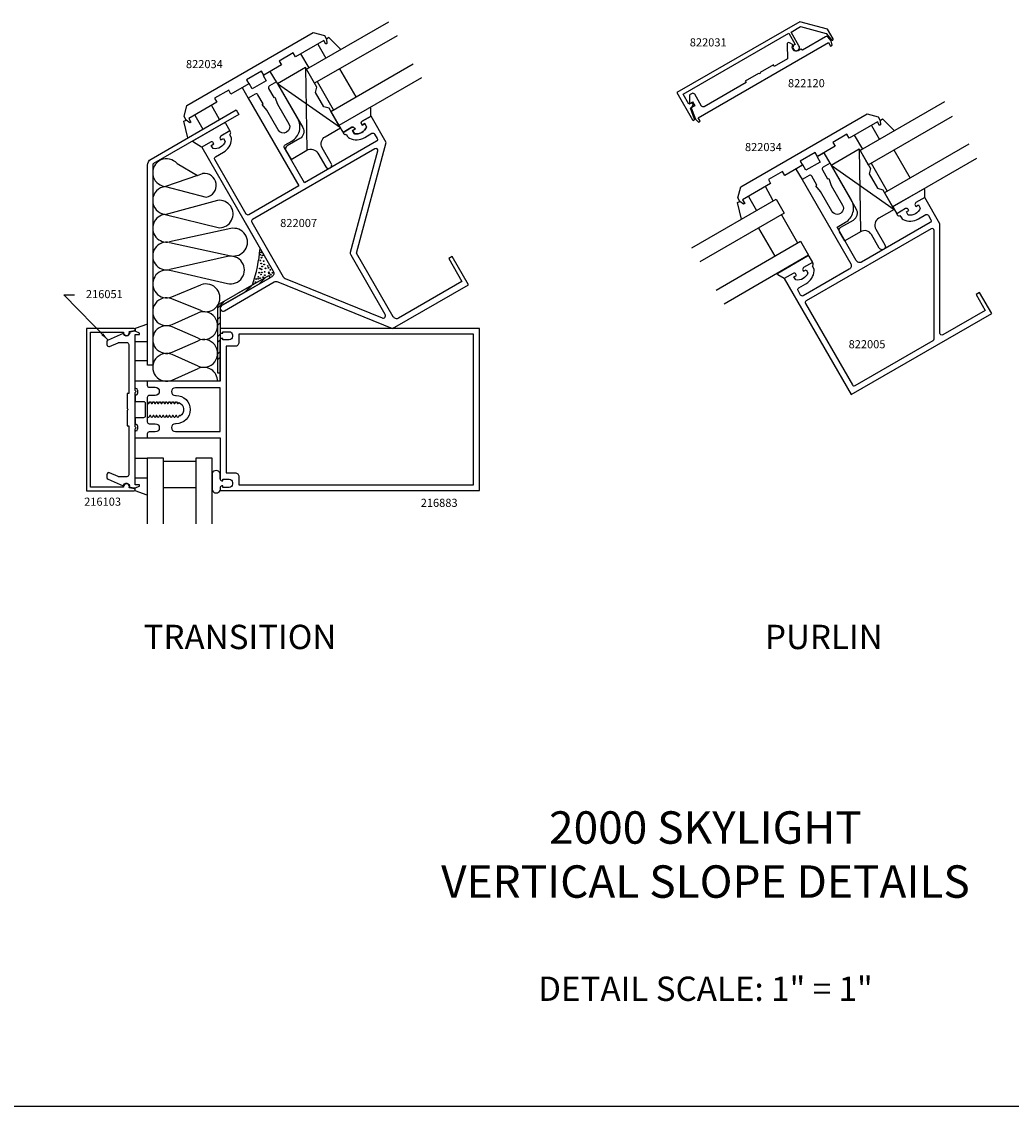
# Model space of a CAD drawing. Extents: x -9.8 to 39.9, y -6 to 25.7.
# Drawn here: x 9.6 to 24.9, y -6 to 10.7 of the extents above; entities that cross this region are included whole.
import ezdxf
from ezdxf.enums import TextEntityAlignment as Align

# ---------------------------------------------------------------- set-up
doc = ezdxf.new("R2010")
doc.units = 0
doc.header["$MEASUREMENT"] = 0
doc.layers.get('0').update_dxf_attribs({"color": 4, "linetype": 'CONTINUOUS'})
for name, color, linetype in [('KCADSLABEL', 3, 'CONTINUOUS'), ('KCADSMISC', 1, 'CONTINUOUS'), ('TEXT', 3, 'CONTINUOUS')]:
    doc.layers.add(name, color=color, linetype=linetype)
doc.styles.get("Standard").update_dxf_attribs({"font": 'arial.ttf', "height": 0.125})
doc.dimstyles.get("Standard").update_dxf_attribs({"dimtxt": 0.18, "dimasz": 0.18, "dimexe": 0.18, "dimexo": 0.0625, "dimgap": 0.09, "dimtad": 0, "dimtih": 1, "dimtoh": 1, "dimdec": 4, "dimzin": 0, "dimdsep": 46, "dimtxsty": 'STANDARD', "dimcen": 0.09, "dimadec": 0, "dimazin": 0, "dimtfac": 1, "dimtdec": 4, "dimtofl": 0, "dimtmove": 0, "dimatfit": 3, "dimfxl": 1, "dimtolj": 1, "dimtzin": 0, "dimarcsym": 0})

# ---------------------------------------------------------------- blocks, each defined once
blk = doc.blocks.new('*X2')
at = {"color": 0}
for p, q in [((2.721, 4.754), (2.83, 4.863)), ((2.512, 4.633), (2.621, 4.742)), ((2.085, 4.383), (2.203, 4.501)), ((2.085, 4.207), (2.121, 4.243)), ((2.085, 4.118), (2.121, 4.154)), ((2.085, 3.942), (2.121, 3.977)), ((2.085, 3.853), (2.121, 3.889)), ((2.085, 3.676), (2.121, 3.712)), ((2.085, 3.588), (2.121, 3.624))]:
    blk.add_line(p, q, dxfattribs=at)

msp = doc.modelspace()

# ---------------------------------------------------------------- linework, layer by layer
for p, q in [((14.028, 9.968), (15.299, 10.701)), ((15.424, 10.485), (14.153, 9.751)), ((14.372, 10.455), (14.336, 10.434)), ((14.556, 10.272), (14.372, 10.455)), ((14.067, 9.99), (13.942, 10.207)), ((14.202, 10.357), (14.327, 10.14)), ((14.403, 9.318), (15.674, 10.052)), ((13.564, 9.772), (13.47, 9.934)), ((14.153, 9.751), (14.028, 9.968)), ((14.793, 9.543), (14.543, 9.976)), ((13.409, 9.791), (13.192, 9.666)), ((14.447, 9.343), (14.197, 9.776)), ((15.799, 9.835), (14.528, 9.102)), ((13.037, 9.684), (13.131, 9.522)), ((12.688, 9.194), (12.566, 9.412)), ((12.306, 9.262), (12.428, 9.044)), ((14.528, 9.102), (14.403, 9.318)), ((22.872, 9.18), (22.908, 9.201)), ((23.092, 9.018), (22.908, 9.201)), ((12.135, 9.165), (12.171, 9.185)), ((12.199, 8.911), (12.135, 9.165)), ((22.738, 9.103), (22.863, 8.886)), ((22.603, 8.736), (22.478, 8.953)), ((23.082, 8.724), (23.332, 8.291)), ((21.945, 8.537), (21.728, 8.412)), ((22.006, 8.68), (21.898, 8.618)), ((21.898, 8.618), (21.945, 8.537)), ((22.1, 8.518), (22.006, 8.68)), ((12.034, 8.514), (12.349, 8.33)), ((21.681, 8.493), (21.573, 8.43)), ((21.573, 8.43), (21.667, 8.268)), ((21.728, 8.412), (21.681, 8.493)), ((22.731, 8.521), (22.981, 8.088)), ((12.349, 8.33), (11.856, 8.159)), ((12.349, 8.33), (12.427, 8.36)), ((11.856, 8.159), (12.482, 7.994)), ((21.224, 7.94), (21.102, 8.158)), ((11.85, 7.73), (12.66, 7.947)), ((20.783, 7.899), (20.775, 7.912)), ((20.842, 8.008), (20.964, 7.79)), ((11.85, 7.73), (12.688, 7.524)), ((21.349, 7.723), (21.599, 7.29)), ((13.091, 7.591), (13.321, 7.194)), ((12.86, 7.512), (11.917, 7.307)), ((20.997, 7.52), (21.247, 7.087)), ((11.917, 7.297), (12.86, 7.093)), ((12.81, 7.082), (11.919, 6.879)), ((11.919, 6.868), (12.81, 6.664)), ((12.971, 6.514), (13.296, 6.702)), ((11.952, 6.46), (12.399, 6.643)), ((12.399, 6.246), (11.952, 6.428)), ((11.958, 6.034), (12.357, 6.211)), ((12.699, 6.307), (12.703, 6.305)), ((11.576, 6.038), (11.388, 5.97)), ((11.388, 5.97), (11.388, 5.929)), ((12.357, 5.82), (11.958, 5.997)), ((11.388, 5.773), (11.576, 5.773)), ((11.958, 5.605), (12.357, 5.783)), ((12.695, 5.158), (12.695, 5.792)), ((12.357, 5.391), (11.958, 5.568)), ((11.576, 5.473), (11.388, 5.473)), ((11.958, 5.176), (12.357, 5.354)), ((11.573, 5.157), (11.388, 5.157)), ((11.399, 5.047), (11.388, 5.047)), ((11.424, 5.022), (11.424, 4.97)), ((11.399, 4.945), (11.388, 4.945)), ((11.388, 4.945), (11.388, 4.845)), ((11.573, 4.839), (11.573, 4.601)), ((11.388, 4.595), (11.388, 4.495)), ((11.388, 4.495), (11.399, 4.495)), ((11.399, 4.393), (11.388, 4.393)), ((11.388, 4.393), (11.388, 4.383)), ((11.424, 4.47), (11.424, 4.418)), ((11.388, 4.283), (11.573, 4.283)), ((11.573, 3.968), (11.388, 3.968)), ((11.823, 3.97), (11.573, 3.97)), ((11.573, 3.97), (11.573, 2.958)), ((11.823, 2.958), (11.823, 3.97)), ((12.323, 3.92), (11.823, 3.92)), ((12.573, 3.97), (12.323, 3.97)), ((12.323, 3.97), (12.323, 2.958)), ((12.573, 2.958), (12.573, 3.97)), ((12.573, 3.743), (12.573, 3.478)), ((12.698, 3.654), (12.698, 3.741)), ((11.388, 3.668), (11.573, 3.668)), ((12.323, 3.514), (11.823, 3.514)), ((-9.822, -6.021), (39.872, -6.021))]:
    msp.add_line(p, q)
for points in [[(21.497, 10.542), (21.643, 10.626), (22.038, 10.52), (22.122, 10.42, 0.916331), (22.146, 10.437), (22.06, 10.587), (21.633, 10.701), (19.739, 9.607), (19.981, 9.187, 0.916331), (20.008, 9.2), (19.948, 9.366), (19.981, 9.397, 0.876855), (19.947, 9.441), (19.923, 9.428), (19.834, 9.582), (21.462, 10.522), (21.56, 10.352, 2.805884), (21.62, 10.33)], [(22.133, 10.339), (22.118, 10.405), (22.069, 10.463, 0.36397), (22.03, 10.47), (21.672, 10.263), (21.647, 10.277), (21.606, 10.254, -0.843039), (21.53, 10.345), (21.476, 10.376, 0.584936), (21.437, 10.352), (21.442, 10.13), (21.237, 10.012), (21.225, 10.034), (21.021, 9.916), (21.016, 9.896), (20.995, 9.901), (20.792, 9.784), (20.804, 9.762), (20.16, 9.39, -0.414214), (20.117, 9.401), (20.013, 9.582, 0.414214), (19.971, 9.593), (19.945, 9.578, 0.267949), (19.93, 9.551), (19.93, 9.436), (19.977, 9.464), (20.013, 9.402), (19.96, 9.371), (20.024, 9.196), (20.073, 9.15), (20.099, 9.165), (20.067, 9.221), (22.074, 10.38), (22.107, 10.324)], [(11.576, 5.408), (11.576, 8.487, -0.267949), (11.632, 8.584), (12.946, 9.343), (12.986, 9.272), (11.672, 8.514, 0.267949), (11.657, 8.487), (11.657, 5.408)], [(13.195, 7.651, 0.414214), (13.184, 7.61), (13.67, 6.769, 0.166554), (13.7, 6.743), (15.195, 6.133, 0.714451), (15.241, 6.186), (14.715, 7.099, -0.198912), (14.709, 7.146), (15.127, 8.708, 0.668179), (15.083, 8.741)], [(23.423, 7.911, 0.414214), (23.412, 7.87), (23.422, 7.853), (23.461, 7.875), (23.489, 7.828, -0.370466), (23.302, 7.72), (23.275, 7.768), (23.314, 7.79), (23.304, 7.808, 0.414214), (23.263, 7.819), (23.126, 7.74), (23.136, 7.723, 0.414214), (23.177, 7.712), (23.198, 7.676, 0.153307), (23.225, 7.651, 0.245328), (23.46, 7.661), (23.573, 7.726, -0.414214), (23.614, 7.715), (23.654, 7.646, -0.414214), (23.643, 7.605), (22.586, 6.995, -0.414214), (22.504, 7.017), (22.206, 7.534), (22.336, 7.609, 0.414214), (22.428, 7.95), (22.1, 8.518), (21.991, 8.456, 0.414214), (21.98, 8.415), (22.06, 8.276), (22.078, 8.286), (22.117, 8.178), (22.293, 7.873, -1), (22.128, 7.778), (21.952, 8.083), (21.878, 8.171), (21.896, 8.181), (21.816, 8.32, 0.414214), (21.775, 8.331), (21.667, 8.268), (22.418, 6.967, -0.414214), (22.396, 6.885), (21.686, 6.475, -0.414214), (21.645, 6.486), (21.605, 6.555, -0.414214), (21.616, 6.596), (21.728, 6.661, 0.245328), (21.855, 6.861, 0.153307), (21.847, 6.896), (21.826, 6.932, 0.414214), (21.837, 6.973), (21.827, 6.99), (21.691, 6.911, 0.414214), (21.68, 6.87), (21.69, 6.853), (21.729, 6.875), (21.756, 6.828, -0.370466), (21.57, 6.72), (21.543, 6.768), (21.582, 6.79), (21.572, 6.808, 0.414214), (21.531, 6.819), (21.394, 6.74), (22.426, 4.954), (24.591, 6.204), (24.403, 6.528), (24.349, 6.497), (24.492, 6.251), (23.837, 5.872, -0.57735), (23.792, 5.898), (23.792, 7.587), (23.559, 7.99)], [(11.208, 3.525), (10.7, 3.525), (10.7, 5.915), (11.208, 5.915, 1.332393), (11.294, 5.926), (11.377, 5.941, 0.861774), (11.373, 5.97), (10.638, 5.97), (10.638, 3.47), (11.373, 3.47, 0.861774), (11.377, 3.5), (11.294, 3.514, 1.332393)], [(11.403, 5.001), (11.388, 5.016), (11.388, 5.879), (11.453, 5.879), (11.453, 5.899), (11.388, 5.929), (11.302, 5.914, -1), (11.203, 5.896), (10.969, 5.793, 0.297334), (10.951, 5.765), (10.951, 5.723, 0.541623), (10.994, 5.695), (11.125, 5.752, -0.104064), (11.137, 5.755), (11.257, 5.755, -0.414214), (11.288, 5.724), (11.288, 4.97), (11.263, 4.97), (11.263, 4.735), (11.278, 4.72), (11.263, 4.705), (11.263, 4.47), (11.288, 4.47), (11.288, 3.717, -0.414214), (11.257, 3.686), (11.137, 3.686, -0.104064), (11.125, 3.688), (10.994, 3.746, 0.541623), (10.951, 3.717), (10.951, 3.676, 0.297334), (10.969, 3.647), (11.203, 3.544, -1), (11.302, 3.527), (11.388, 3.512), (11.453, 3.542), (11.453, 3.562), (11.388, 3.562), (11.388, 4.424), (11.403, 4.439), (11.388, 4.454), (11.388, 4.986)], [(11.697, 4.377), (11.604, 4.377, 0.414214), (11.573, 4.346), (11.573, 4.283), (12.698, 4.283), (12.698, 3.649, 0.414214), (12.723, 3.624), (12.738, 3.624), (12.738, 3.646), (12.835, 3.646, -0.414214), (12.885, 3.596), (12.885, 3.571, -0.414214), (12.835, 3.521), (12.738, 3.521), (12.738, 3.543), (12.723, 3.543, 0.414214), (12.698, 3.518), (12.698, 3.471), (16.695, 3.471), (16.695, 5.971), (12.698, 5.971), (12.698, 5.924, 0.414214), (12.723, 5.899), (12.738, 5.899), (12.738, 5.921), (12.835, 5.921, -0.414214), (12.885, 5.871), (12.885, 5.846, -0.414214), (12.835, 5.796), (12.738, 5.796), (12.738, 5.818), (12.723, 5.818, 0.414214), (12.698, 5.793), (12.698, 5.158), (11.573, 5.158), (11.573, 5.095, 0.414214), (11.604, 5.064), (11.697, 5.064, -1), (11.697, 4.939), (11.604, 4.939, 0.414214), (11.573, 4.908), (11.573, 4.839), (11.588, 4.813), (11.598, 4.813), (11.613, 4.839), (11.623, 4.839), (11.638, 4.813), (11.648, 4.813), (11.663, 4.839), (11.673, 4.839), (11.688, 4.813), (11.698, 4.813), (11.713, 4.839), (11.723, 4.839), (11.738, 4.813), (11.748, 4.813), (11.763, 4.839), (11.773, 4.839), (11.788, 4.813), (11.798, 4.813), (11.813, 4.839), (11.823, 4.839), (11.838, 4.813), (11.848, 4.813), (11.863, 4.839), (11.873, 4.839), (11.888, 4.813), (11.898, 4.813), (11.913, 4.839), (11.923, 4.839), (11.938, 4.813), (11.948, 4.813), (11.963, 4.839), (11.973, 4.839), (11.988, 4.813), (11.998, 4.813), (12.013, 4.839), (12.023, 4.839), (12.038, 4.813), (12.048, 4.813), (12.058, 4.831, -0.627131), (12.078, 4.619), (12.073, 4.628), (12.063, 4.628), (12.048, 4.601), (12.038, 4.601), (12.023, 4.628), (12.013, 4.628), (11.998, 4.601), (11.988, 4.601), (11.973, 4.628), (11.963, 4.628), (11.948, 4.601), (11.938, 4.601), (11.923, 4.628), (11.913, 4.628), (11.898, 4.601), (11.888, 4.601), (11.873, 4.628), (11.863, 4.628), (11.848, 4.601), (11.838, 4.601), (11.823, 4.628), (11.813, 4.628), (11.798, 4.601), (11.788, 4.601), (11.773, 4.628), (11.763, 4.628), (11.748, 4.601), (11.738, 4.601), (11.723, 4.628), (11.713, 4.628), (11.698, 4.601), (11.688, 4.601), (11.673, 4.628), (11.663, 4.628), (11.648, 4.601), (11.638, 4.601), (11.623, 4.628), (11.613, 4.628), (11.598, 4.601), (11.573, 4.601), (11.573, 4.533, 0.414214), (11.604, 4.502), (11.697, 4.502, -1)], [(12.925, 5.696), (12.788, 5.696), (12.788, 3.746), (12.925, 3.746, -0.414214), (12.985, 3.686), (12.985, 3.561), (16.605, 3.561), (16.605, 5.881), (12.985, 5.881), (12.985, 5.756, -0.414214)], [(12.007, 4.502, 1), (12.007, 4.383), (12.698, 4.383), (12.698, 5.058), (12.007, 5.058, 1), (12.007, 4.938), (12.017, 4.938, -1), (12.017, 4.502)]]:
    msp.add_lwpolyline(points, format="xyb", close=True)
for points in [[(14.343, 10.363), (14.325, 10.353), (14.293, 10.409), (13.86, 10.159), (13.825, 10.22), (13.608, 10.095), (13.643, 10.034), (13.37, 9.876), (13.335, 9.937), (13.102, 9.803), (13.137, 9.742), (12.864, 9.584), (12.829, 9.645), (12.612, 9.52), (12.647, 9.459), (12.214, 9.209), (12.247, 9.153), (12.229, 9.143), (12.171, 9.184), (12.14, 9.238), (12.186, 9.41), (14.133, 10.534), (14.305, 10.488), (14.336, 10.434)], [(22.878, 9.109), (22.861, 9.099), (22.829, 9.155), (22.395, 8.905), (22.36, 8.966), (22.144, 8.841), (22.179, 8.78), (21.905, 8.622), (21.87, 8.683), (21.638, 8.549), (21.673, 8.488), (21.4, 8.33), (21.365, 8.391), (21.148, 8.266), (21.183, 8.205), (20.75, 7.955), (20.783, 7.899), (20.765, 7.889), (20.707, 7.93), (20.676, 7.984), (20.722, 8.156), (22.669, 9.28), (22.841, 9.234), (22.872, 9.18)]]:
    msp.add_lwpolyline(points, close=True)
for points in [[(13.37, 9.876), (13.362, 9.872), (13.409, 9.791)], [(13.192, 9.666), (13.146, 9.747), (13.137, 9.742)], [(23.863, 9.464), (22.562, 8.713), (22.687, 8.496), (23.988, 9.247)], [(24.238, 8.814), (22.937, 8.063), (23.062, 7.847), (24.363, 8.598)], [(19.966, 7.214), (21.267, 7.965), (21.392, 7.748), (20.091, 6.997)], [(20.735, 7.658), (20.671, 7.911), (20.706, 7.931)], [(20.341, 6.564), (21.642, 7.315), (21.767, 7.099), (20.466, 6.348)], [(11.573, 3.403), (11.388, 3.47), (11.388, 3.512)]]:
    msp.add_lwpolyline(points)
for points in [[(13.131, 9.522), (13.912, 8.169), (13.141, 7.724, -0.414214), (13.1, 7.735), (12.615, 8.576, -0.414214), (12.626, 8.617), (12.747, 8.687, 0.245328), (12.873, 8.887, 0.153307), (12.866, 8.922), (12.845, 8.958, 0.414214), (12.856, 8.999), (12.846, 9.016), (12.709, 8.937, 0.414214), (12.698, 8.896), (12.708, 8.879), (12.747, 8.901), (12.775, 8.854, -0.370466), (12.589, 8.746), (12.561, 8.794), (12.6, 8.816), (12.59, 8.834, 0.414214), (12.549, 8.845), (12.413, 8.766), (13.516, 6.855, -0.414214), (13.494, 6.77), (12.72, 6.323, 1), (12.765, 6.245), (13.532, 6.688, -0.231676), (13.586, 6.692), (15.354, 5.971), (16.523, 6.646), (16.273, 7.079), (16.22, 7.048), (16.425, 6.693), (15.449, 6.13, -0.414214), (15.365, 6.153), (14.799, 7.134), (15.256, 8.841), (15.024, 9.244), (14.887, 9.165, 0.414214), (14.876, 9.124), (14.886, 9.107), (14.925, 9.129), (14.953, 9.081, -0.370466), (14.767, 8.974), (14.739, 9.022), (14.778, 9.044), (14.768, 9.062, 0.414214), (14.727, 9.073), (14.591, 8.994), (14.601, 8.977, 0.414214), (14.642, 8.966), (14.662, 8.93, 0.153307), (14.689, 8.905, 0.245328), (14.925, 8.915), (15.037, 8.98, -0.414214), (15.078, 8.969), (15.118, 8.9, -0.414214), (15.107, 8.859), (13.999, 8.219), (13.686, 8.76, -0.414214), (13.697, 8.801), (13.801, 8.861, 0.414214), (13.893, 9.203), (13.564, 9.772), (13.456, 9.71, 0.414214), (13.445, 9.669), (13.525, 9.53), (13.542, 9.54), (13.581, 9.432), (13.757, 9.127, -1), (13.592, 9.032), (13.417, 9.337), (13.343, 9.425), (13.36, 9.435), (13.28, 9.574, 0.414214), (13.239, 9.585), (13.131, 9.522)], [(15.022, 9.246), (15.022, 9.364, 0.372715), (15.009, 9.379)], [(14.591, 8.994), (14.727, 9.073, -0.414214), (14.768, 9.062), (14.778, 9.044), (14.739, 9.022), (14.767, 8.974, 0.370466), (14.953, 9.082), (14.925, 9.129), (14.886, 9.107), (14.876, 9.124, -0.414214), (14.887, 9.165), (15.024, 9.244)], [(14.591, 8.994), (14.727, 9.073, -0.414214), (14.768, 9.062), (14.778, 9.044), (14.739, 9.022), (14.767, 8.974, 0.370466), (14.953, 9.082), (14.925, 9.129), (14.886, 9.107), (14.876, 9.124, -0.414214), (14.887, 9.165), (15.024, 9.244)], [(12.412, 8.768), (12.285, 8.842, -0.57735), (12.285, 8.868), (12.757, 9.14, -0.414214), (12.778, 9.135), (12.845, 9.018)], [(14.533, 9.104, 0.229787), (14.534, 9.091), (14.589, 8.996)], [(23.559, 7.99), (23.559, 8.108, 0.57735), (23.537, 8.121), (23.077, 7.856, 0.414214), (23.071, 7.835), (23.126, 7.74)], [(23.559, 7.99), (23.423, 7.911, 0.414214), (23.412, 7.87), (23.422, 7.853), (23.461, 7.875), (23.489, 7.828, -0.370466), (23.302, 7.72), (23.275, 7.768), (23.314, 7.79), (23.304, 7.808, 0.414214), (23.263, 7.819), (23.126, 7.74)], [(21.394, 6.74), (21.292, 6.799, -0.57735), (21.292, 6.825), (21.752, 7.091, -0.414214), (21.772, 7.085), (21.827, 6.99)], [(13.466, 6.754), (12.71, 6.317, 0.267949), (12.695, 6.291), (12.695, 5.283), (12.659, 5.283), (12.659, 6.299, -0.267949), (12.689, 6.351), (13.446, 6.789), (13.466, 6.754), (13.446, 6.789)], [(11.388, 4.845), (11.518, 4.845, -0.414214), (11.543, 4.82), (11.543, 4.72), (11.543, 4.62, -0.414214), (11.518, 4.595), (11.388, 4.595)]]:
    msp.add_lwpolyline(points, format="xyb")
at = {"color": 4}
msp.add_lwpolyline([(21.731, 6.397, 0.414214), (21.72, 6.356), (22.443, 5.103, 0.414214), (22.484, 5.092), (23.687, 5.786, 0.267949), (23.702, 5.812), (23.702, 7.483, 0.57735), (23.657, 7.509)], format="xyb", close=True, dxfattribs=at)
for centre in [(13.313, 7.11), (13.317, 7.019), (13.328, 7.142), (13.335, 7.063), (13.351, 7.095), (13.308, 6.897), (13.331, 6.972), (13.335, 6.883), (13.346, 6.928), (13.368, 7.01), (13.375, 6.959), (13.397, 6.899), (13.43, 6.934), (13.444, 6.905), (13.471, 6.877), (13.241, 6.685), (13.251, 6.734), (13.284, 6.738), (13.286, 6.767), (13.297, 6.832), (13.315, 6.748), (13.326, 6.805), (13.341, 6.836), (13.359, 6.761), (13.384, 6.845), (13.386, 6.794), (13.448, 6.837), (13.453, 6.819), (13.479, 6.797), (13.504, 6.83)]:
    msp.add_circle(centre, 0.0059)
for centre, radius, start, end in [((11.871, 8.374), 0.214, 40.6371, 261.5425), ((12.452, 8.177), 0.185, 279.3548, 97.7973), ((11.871, 7.945), 0.214, 94.0174, 264.3774), ((12.685, 7.736), 0.212, 270.5899, 96.7839), ((11.871, 7.517), 0.214, 95.585, 282.2414), ((12.905, 7.302), 0.214, 257.7586, 102.2414), ((11.871, 7.088), 0.214, 77.7586, 282.8784), ((10.956, 7.405), 2.365, 341.2329, 355.1687), ((12.857, 6.873), 0.214, 257.1216, 102.8784), ((11.871, 6.659), 0.214, 77.1216, 292.2149), ((12.48, 6.444), 0.214, 247.7851, 112.2149), ((11.871, 6.23), 0.214, 67.7851, 293.9757), ((12.444, 6.015), 0.214, 246.0243, 113.9757), ((11.871, 5.801), 0.214, 66.0243, 293.9757), ((12.444, 5.587), 0.214, 246.0243, 113.9757), ((11.871, 5.372), 0.214, 66.0243, 293.9757), ((12.444, 5.158), 0.214, 0, 113.9757), ((11.399, 5.022), 0.025, 360, 90), ((11.399, 4.97), 0.025, 270, 360), ((11.399, 4.47), 0.025, 0, 90), ((11.399, 4.418), 0.025, 270, 360), ((12.635, 3.709), 0.0707, 26.7761, 151.13), ((12.636, 3.505), 0.0686, 203.3224, 334.6883)]:
    msp.add_arc(centre, radius, start, end)
at = {"layer": 'KCADSMISC'}
for p, q in [((14.013, 9.994), (14.034, 8.718)), ((14.55, 9.063), (13.58, 9.744)), ((22.547, 8.739), (22.568, 7.463)), ((22.116, 8.49), (23.085, 7.808))]:
    msp.add_line(p, q, dxfattribs=at)
for points in [[(14.324, 8.465, 1), (14.411, 8.515), (14.271, 8.757, -0.414214), (14.317, 8.928), (14.551, 9.063), (14.376, 9.366), (14.294, 9.388), (14.166, 9.609), (14.188, 9.691), (14.013, 9.994), (13.58, 9.744), (13.97, 9.069, -0.414214), (13.924, 8.898), (13.729, 8.785, 0.414214), (13.711, 8.717), (13.791, 8.578), (14.034, 8.718, -0.414214), (14.204, 8.673)], [(22.858, 7.21), (22.738, 7.418, 0.414214), (22.568, 7.463), (22.327, 7.324), (22.247, 7.463, -0.414214), (22.265, 7.531), (22.458, 7.643, 0.414214), (22.504, 7.814), (22.114, 8.489), (22.547, 8.739), (22.722, 8.436), (22.7, 8.354), (22.828, 8.133), (22.91, 8.111), (23.085, 7.808), (22.851, 7.673, 0.414214), (22.805, 7.502), (22.945, 7.26, -1.000001)]]:
    msp.add_lwpolyline(points, format="xyb", close=True, dxfattribs=at)

# ---------------------------------------------------------------- block references
msp.add_blockref('*X2', (10.573, 1.901))

# ---------------------------------------------------------------- texts
at = {"layer": 'KCADSLABEL'}
for s, p in [('822031', (20.221, 10.281)), ('822120', (21.734, 9.652)), ('822034', (21.071, 8.667)), ('822005', (22.669, 5.627))]:
    msp.add_text(s, height=0.125, rotation=360, dxfattribs=at).set_placement(p, align=Align.BOTTOM_CENTER)
for s, p in [('822034', (12.454, 10.11)), ('822007', (13.907, 7.66))]:
    msp.add_text(s, height=0.125, rotation=360, dxfattribs=at).set_placement(p, align=Align.TOP_CENTER)
for s, p in [('216051', (10.912, 6.485)), ('216103', (10.885, 3.285)), ('216883', (16.073, 3.267))]:
    msp.add_text(s, height=0.125, dxfattribs=at).set_placement(p, align=Align.MIDDLE)
at = {"layer": 'KCADSLABEL', "char_height": 0.375, "attachment_point": 2}
for s, insert, width in [('TRANSITION', (13.003, 1.403), 3.54539), ('PURLIN', (22.003, 1.403), 2.23637)]:
    msp.add_mtext(s, dxfattribs=dict(at, insert=insert, width=width))
at = {"layer": 'TEXT'}
for s, insert, char_height, width, attachment_point in [('2000 SKYLIGHT\\PVERTICAL SLOPE DETAILS', (20.178, -2.962), 0.5, 17.35659, 8), ('DETAIL SCALE: 1" = 1"', (20.178, -4.021), 0.375, 5.51952, 2)]:
    msp.add_mtext(s, dxfattribs=dict(at, insert=insert, char_height=char_height, width=width, attachment_point=attachment_point))

# ---------------------------------------------------------------- leaders
at = {"layer": 'KCADSLABEL'}
msp.add_leader([(10.969, 5.793), (10.285, 6.492), (10.451, 6.492)], dimstyle='STANDARD', override={"dimtxt": 0.1875, "dimasz": 0.125, "dimexe": 0.125, "dimexo": 0.25, "dimtad": 1, "dimtih": 0, "dimtoh": 0, "dimdec": 5, "dimcen": 0.09375, "dimtdec": 5, "dimtvp": 1}, dxfattribs=at)

doc.saveas('drawing.dxf')
